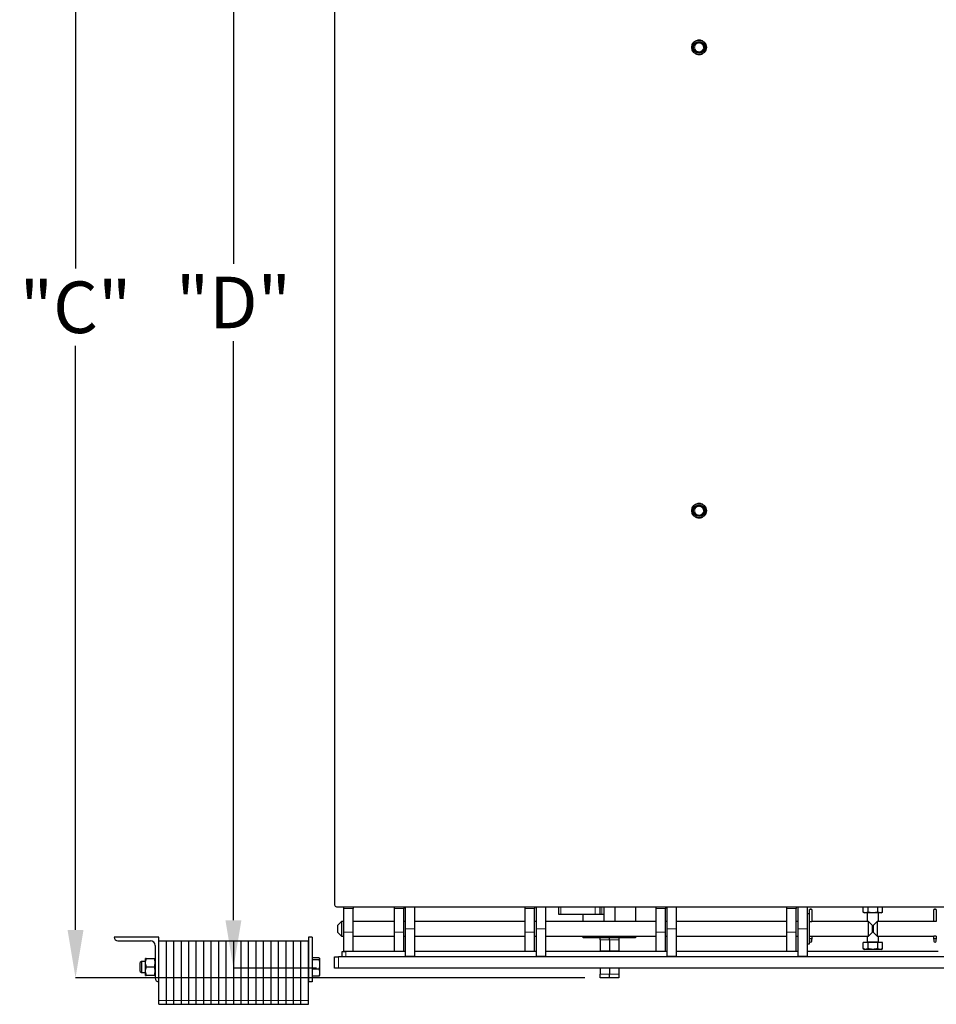
# Model space of a CAD drawing. Units: inches. Extents: x 3.3 to 19.7, y 1.9 to 14.1.
# Drawn here: x 14.3 to 17.2, y 7.9 to 11 of the extents above; entities that cross this region are included whole.
import ezdxf

# ---------------------------------------------------------------- set-up
doc = ezdxf.new("R2010")
doc.units = ezdxf.units.IN
doc.header["$MEASUREMENT"] = 0
doc.header["$PDSIZE"] = -1
doc.linetypes.add('PHANTOM', pattern=[0.5, 0.25, -0.05, 0.05, -0.05, 0.05, -0.05])
doc.styles.add('SLDTEXTSTYLE0', font='TXT', dxfattribs={"width": 0.605})
doc.dimstyles.new('SLDDIMSTYLE0', dxfattribs={"dimtxt": 0.161784, "dimasz": 0.15, "dimexe": 0, "dimexo": 0.0625, "dimgap": 0.040446, "dimtad": 0, "dimtih": 1, "dimtoh": 1, "dimdec": 3, "dimlfac": 20, "dimrnd": 1e-09, "dimzin": 12, "dimdsep": 46, "dimtxsty": 'SLDTEXTSTYLE0', "dimsah": 1, "dimcen": 0.09, "dimadec": 0, "dimazin": 3, "dimtfac": 1, "dimtdec": 3, "dimtofl": 0, "dimtmove": 0, "dimatfit": 3, "dimfxl": 1, "dimfrac": 2, "dimtolj": 1, "dimtzin": 12, "dimarcsym": 0})

# ---------------------------------------------------------------- blocks, each defined once
blk = doc.blocks.new('*D102')
at = {"color": 0, "linetype": 'Continuous', "lineweight": -2, "transparency": 16777216}
for p, q in [((15.2039, 12.1592), (14.4894, 12.1592)), ((14.4894, 12.0092), (14.4894, 10.1776)), ((14.4894, 8.1033), (14.4894, 9.9349)), ((16.0857, 7.9533), (14.4894, 7.9533))]:
    blk.add_line(p, q, dxfattribs=at)
at = {"color": 0, "linetype": 'Continuous', "transparency": 16777216}
for points in [[(14.4644, 12.0092), (14.5144, 12.0092), (14.4894, 12.1592)], [(14.4644, 8.1033), (14.5144, 8.1033), (14.4894, 7.9533)]]:
    blk.add_solid(points, dxfattribs=at)
at = {"layer": 'DEFPOINTS', "color": 0, "linetype": 'Continuous', "transparency": 16777216}
for p in [(15.2664, 12.1592), (14.4894, 7.9533), (16.1482, 7.9533)]:
    blk.add_point(p, dxfattribs=at)
at = {"color": 0, "linetype": 'Continuous', "transparency": 16777216, "insert": (14.4894, 10.0562), "char_height": 0.16178, "attachment_point": 5, "style": 'SLDTEXTSTYLE0'}
blk.add_mtext('\\A1;"C"', dxfattribs=at)
blk = doc.blocks.new('*D103')
at = {"color": 0, "linetype": 'Continuous', "lineweight": -2, "transparency": 16777216}
for p, q in [((15.2039, 12.1592), (14.9844, 12.1592)), ((14.9844, 12.0092), (14.9844, 10.1927)), ((14.9844, 8.1335), (14.9844, 9.95)), ((15.2449, 7.9835), (14.9844, 7.9835))]:
    blk.add_line(p, q, dxfattribs=at)
at = {"color": 0, "linetype": 'Continuous', "transparency": 16777216}
for points in [[(14.9594, 12.0092), (15.0094, 12.0092), (14.9844, 12.1592)], [(14.9594, 8.1335), (15.0094, 8.1335), (14.9844, 7.9835)]]:
    blk.add_solid(points, dxfattribs=at)
at = {"layer": 'DEFPOINTS', "color": 0, "linetype": 'Continuous', "transparency": 16777216}
for p in [(15.2664, 12.1592), (14.9844, 7.9835), (15.3074, 7.9835)]:
    blk.add_point(p, dxfattribs=at)
at = {"color": 0, "linetype": 'Continuous', "transparency": 16777216, "insert": (14.9844, 10.0713), "char_height": 0.16178, "attachment_point": 5, "style": 'SLDTEXTSTYLE0'}
blk.add_mtext('\\A1;"D"', dxfattribs=at)

msp = doc.modelspace()

# ---------------------------------------------------------------- linework, layer by layer
at = {"color": 7, "linetype": 'Continuous', "lineweight": 25}
for p, q in [((15.301555, 12.044344), (15.301555, 8.181844)), ((16.431292, 10.890022), (16.431108, 10.89034)), ((16.434336, 10.89178), (16.434153, 10.892098)), ((16.46677, 10.873054), (16.467137, 10.873054)), ((16.431108, 10.852253), (16.431292, 10.852571)), ((16.434336, 10.850814), (16.434153, 10.850495)), ((16.46677, 10.869539), (16.467137, 10.869539)), ((16.431292, 9.436897), (16.431108, 9.437215)), ((16.434336, 9.438655), (16.434153, 9.438973)), ((16.46677, 9.419929), (16.467137, 9.419929)), ((16.431108, 9.399128), (16.431292, 9.399446)), ((16.434336, 9.397689), (16.434153, 9.39737)), ((16.46677, 9.416414), (16.467137, 9.416414)), ((15.307414, 8.175984), (18.670695, 8.175984)), ((15.330851, 8.170192), (15.330851, 8.175984)), ((15.330851, 8.096451), (15.330851, 8.170192)), ((15.360148, 8.175984), (15.360148, 8.170192)), ((15.360148, 8.096451), (15.360148, 8.170192)), ((15.489055, 8.170192), (15.489055, 8.175984)), ((15.489055, 8.096451), (15.489055, 8.170192)), ((15.518351, 8.175984), (15.518351, 8.170192)), ((15.518351, 8.096451), (15.518351, 8.170192)), ((15.524211, 8.106844), (15.524211, 8.175984)), ((15.553508, 8.106844), (15.553508, 8.175984)), ((15.899211, 8.170192), (15.899211, 8.175984)), ((15.899211, 8.096451), (15.899211, 8.170192)), ((15.928508, 8.175984), (15.928508, 8.170192)), ((15.928508, 8.096451), (15.928508, 8.170192)), ((15.934367, 8.106844), (15.934367, 8.175984)), ((15.963664, 8.106844), (15.963664, 8.175984)), ((16.00468, 8.151375), (16.00468, 8.175984)), ((16.133586, 8.151375), (16.133586, 8.175984)), ((16.145305, 8.175984), (16.145305, 8.130234)), ((16.180461, 8.175984), (16.180461, 8.130234)), ((16.244914, 8.175984), (16.244914, 8.130234)), ((16.309367, 8.170192), (16.309367, 8.175984)), ((16.309367, 8.096451), (16.309367, 8.170192)), ((16.338664, 8.175984), (16.338664, 8.170192)), ((16.338664, 8.096451), (16.338664, 8.170192)), ((16.344523, 8.106844), (16.344523, 8.175984)), ((16.37382, 8.106844), (16.37382, 8.175984)), ((16.719523, 8.170192), (16.719523, 8.175984)), ((16.719523, 8.096451), (16.719523, 8.170192)), ((16.74882, 8.175984), (16.74882, 8.170192)), ((16.74882, 8.096451), (16.74882, 8.170192)), ((16.75468, 8.106844), (16.75468, 8.175984)), ((16.783976, 8.106844), (16.783976, 8.175984)), ((16.790258, 8.153719), (16.783976, 8.153719)), ((16.797289, 8.167008), (16.790258, 8.167008)), ((16.790258, 8.130153), (16.790258, 8.167008)), ((16.790258, 8.106844), (16.790258, 8.153719)), ((16.79553, 8.168765), (16.792016, 8.168765)), ((16.797289, 8.167008), (16.79553, 8.168765)), ((16.797289, 8.167008), (16.797289, 8.130152)), ((16.958608, 8.159443), (16.958608, 8.175984)), ((16.958608, 8.159443), (16.962687, 8.157088)), ((16.96622, 8.157088), (16.962687, 8.157088)), ((16.989055, 8.157088), (16.96622, 8.157088)), ((16.971476, 8.157088), (16.971476, 8.130234)), ((16.973831, 8.159443), (16.973831, 8.175984)), ((17.011889, 8.157088), (16.989055, 8.157088)), ((17.004278, 8.159443), (17.004278, 8.175984)), ((17.006633, 8.130234), (17.006633, 8.157088)), ((17.015422, 8.157088), (17.011889, 8.157088)), ((17.015422, 8.157088), (17.019501, 8.159443)), ((17.019501, 8.159443), (17.019501, 8.175984)), ((17.180308, 8.130153), (17.180308, 8.167008)), ((17.187338, 8.167008), (17.180308, 8.167008)), ((17.18558, 8.168765), (17.182066, 8.168765)), ((17.187338, 8.167008), (17.18558, 8.168765)), ((17.187338, 8.167008), (17.187338, 8.130153)), ((15.32307, 8.130234), (15.311351, 8.118515)), ((15.330851, 8.130234), (15.32307, 8.130234)), ((15.32307, 8.130234), (15.32307, 8.083453)), ((15.489055, 8.130234), (15.360148, 8.130234)), ((15.524211, 8.130234), (15.518351, 8.130234)), ((15.899211, 8.130234), (15.553508, 8.130234)), ((15.934367, 8.130234), (15.928508, 8.130234)), ((16.309367, 8.130234), (15.963664, 8.130234)), ((16.010539, 8.151375), (16.00468, 8.151375)), ((16.118914, 8.151375), (16.010539, 8.151375)), ((16.080851, 8.130234), (16.080851, 8.151375)), ((16.133586, 8.151375), (16.118914, 8.151375)), ((16.139445, 8.151375), (16.133586, 8.151375)), ((16.145305, 8.151375), (16.139445, 8.151375)), ((16.344523, 8.130234), (16.338664, 8.130234)), ((16.719523, 8.130234), (16.37382, 8.130234)), ((16.75468, 8.130234), (16.74882, 8.130234)), ((16.975414, 8.130234), (16.79775, 8.130234)), ((16.987133, 8.118515), (16.975414, 8.130234)), ((16.975414, 8.083453), (16.975414, 8.130234)), ((17.002182, 8.130234), (16.990464, 8.118515)), ((17.179847, 8.130234), (17.002182, 8.130234)), ((17.002182, 8.130234), (17.002182, 8.106844)), ((15.311351, 8.095172), (15.311351, 8.118515)), ((15.311351, 8.095172), (15.32307, 8.083453)), ((15.330851, 8.036531), (15.330851, 8.096451)), ((15.360148, 8.036531), (15.360148, 8.096451)), ((15.489055, 8.036531), (15.489055, 8.096451)), ((15.518351, 8.036531), (15.518351, 8.096451)), ((15.524211, 8.02159), (15.524211, 8.106844)), ((15.553508, 8.02159), (15.553508, 8.106844)), ((15.899211, 8.036531), (15.899211, 8.096451)), ((15.928508, 8.036531), (15.928508, 8.096451)), ((15.934367, 8.02159), (15.934367, 8.106844)), ((15.963664, 8.02159), (15.963664, 8.106844)), ((16.309367, 8.036531), (16.309367, 8.096451)), ((16.338664, 8.036531), (16.338664, 8.096451)), ((16.344523, 8.02159), (16.344523, 8.106844)), ((16.37382, 8.02159), (16.37382, 8.106844)), ((16.719523, 8.036531), (16.719523, 8.096451)), ((16.74882, 8.036531), (16.74882, 8.096451)), ((16.75468, 8.02159), (16.75468, 8.106844)), ((16.783976, 8.02159), (16.783976, 8.106844)), ((16.790258, 8.059969), (16.790258, 8.106844)), ((16.975414, 8.083453), (16.987133, 8.095172)), ((16.987133, 8.118515), (16.987133, 8.095172)), ((16.990464, 8.106844), (16.990464, 8.118515)), ((16.990464, 8.095172), (16.990464, 8.106844)), ((16.990464, 8.095172), (17.002182, 8.083453)), ((17.002182, 8.106844), (17.002182, 8.083453)), ((14.750773, 8.081062), (14.610148, 8.081062)), ((14.621867, 8.069344), (14.724406, 8.069344)), ((14.750773, 7.940437), (14.750773, 8.081062)), ((14.750773, 7.881844), (14.750773, 8.069344)), ((14.750773, 8.069344), (14.774211, 8.069344)), ((14.774211, 7.881844), (14.774211, 8.069344)), ((14.774211, 8.069344), (14.797648, 8.069344)), ((14.797648, 7.881844), (14.797648, 8.069344)), ((14.797648, 8.069344), (14.821086, 8.069344)), ((14.821086, 7.881844), (14.821086, 8.069344)), ((14.821086, 8.069344), (14.844523, 8.069344)), ((14.844523, 7.881844), (14.844523, 8.069344)), ((14.844523, 8.069344), (14.867961, 8.069344)), ((14.867961, 7.881844), (14.867961, 8.069344)), ((14.867961, 8.069344), (14.891398, 8.069344)), ((14.891398, 7.881844), (14.891398, 8.069344)), ((14.891398, 8.069344), (14.914836, 8.069344)), ((14.914836, 7.881844), (14.914836, 8.069344)), ((14.914836, 8.069344), (14.938273, 8.069344)), ((14.938273, 7.881844), (14.938273, 8.069344)), ((14.938273, 8.069344), (14.961711, 8.069344)), ((14.961711, 7.881844), (14.961711, 8.069344)), ((14.961711, 8.069344), (14.985148, 8.069344)), ((14.985148, 7.881844), (14.985148, 8.069344)), ((14.985148, 8.069344), (15.008586, 8.069344)), ((15.008586, 7.881844), (15.008586, 8.069344)), ((15.008586, 8.069344), (15.032023, 8.069344)), ((15.032023, 7.881844), (15.032023, 8.069344)), ((15.032023, 8.069344), (15.055461, 8.069344)), ((15.055461, 7.881844), (15.055461, 8.069344)), ((15.055461, 8.069344), (15.078898, 8.069344)), ((15.078898, 7.881844), (15.078898, 8.069344)), ((15.078898, 8.069344), (15.102336, 8.069344)), ((15.102336, 7.881844), (15.102336, 8.069344)), ((15.102336, 8.069344), (15.125773, 8.069344)), ((15.125773, 7.881844), (15.125773, 8.069344)), ((15.125773, 8.069344), (15.149211, 8.069344)), ((15.149211, 7.881844), (15.149211, 8.069344)), ((15.149211, 8.069344), (15.172648, 8.069344)), ((15.172648, 7.881844), (15.172648, 8.069344)), ((15.172648, 8.069344), (15.196086, 8.069344)), ((15.196086, 7.881844), (15.196086, 8.069344)), ((15.196086, 8.069344), (15.219523, 8.069344)), ((15.219523, 8.081062), (15.219523, 7.940437)), ((15.231242, 8.081062), (15.219523, 8.081062)), ((15.219523, 7.881844), (15.219523, 8.069344)), ((15.231242, 8.081062), (15.231242, 7.940437)), ((15.32307, 8.083453), (15.330851, 8.083453)), ((15.360148, 8.083453), (15.489055, 8.083453)), ((15.518351, 8.083453), (15.524211, 8.083453)), ((15.553508, 8.083453), (15.899211, 8.083453)), ((15.928508, 8.083453), (15.934367, 8.083453)), ((15.963664, 8.083453), (16.309367, 8.083453)), ((16.080851, 8.078662), (16.080851, 8.083453)), ((16.09257, 8.078662), (16.080851, 8.078662)), ((16.233195, 8.078662), (16.09257, 8.078662)), ((16.133586, 8.072803), (16.133586, 8.078662)), ((16.133586, 8.072803), (16.133586, 8.037647)), ((16.162883, 8.072803), (16.162883, 8.078662)), ((16.162883, 8.072803), (16.162883, 8.037647)), ((16.19218, 8.078662), (16.19218, 8.072803)), ((16.19218, 8.072803), (16.19218, 8.037647)), ((16.244914, 8.078662), (16.233195, 8.078662)), ((16.244914, 8.083453), (16.244914, 8.078662)), ((16.338664, 8.083453), (16.344523, 8.083453)), ((16.37382, 8.083453), (16.719523, 8.083453)), ((16.74882, 8.083453), (16.75468, 8.083453)), ((16.783976, 8.059969), (16.790258, 8.059969)), ((16.790258, 8.074685), (16.790258, 8.083453)), ((16.790258, 8.074685), (16.790258, 8.068672)), ((16.797289, 8.083453), (16.797289, 8.074685)), ((16.797289, 8.068672), (16.797289, 8.074685)), ((16.79775, 8.083453), (16.975414, 8.083453)), ((16.958608, 8.044745), (16.958608, 8.064363)), ((16.973831, 8.064363), (16.958608, 8.064363)), ((16.971476, 8.064621), (16.971383, 8.064363)), ((16.971476, 8.083453), (16.971476, 8.064621)), ((17.006633, 8.064621), (16.971476, 8.064621)), ((16.973831, 8.044745), (16.973831, 8.064363)), ((17.004278, 8.064363), (16.973831, 8.064363)), ((17.002182, 8.083453), (17.179847, 8.083453)), ((17.004278, 8.044745), (17.004278, 8.064363)), ((17.019501, 8.064363), (17.004278, 8.064363)), ((17.006633, 8.064621), (17.006633, 8.083453)), ((17.006726, 8.064363), (17.006633, 8.064621)), ((17.019501, 8.044745), (17.019501, 8.064363)), ((17.180308, 8.074685), (17.180308, 8.083453)), ((17.180308, 8.074685), (17.180308, 8.068672)), ((17.187338, 8.083453), (17.187338, 8.074685)), ((17.187338, 8.068672), (17.187338, 8.074685)), ((14.739055, 8.054695), (14.739055, 7.952156)), ((15.324992, 8.01866), (15.324992, 8.036238)), ((15.324992, 8.036238), (15.336711, 8.036238)), ((15.330851, 8.036531), (15.360148, 8.036531)), ((15.524211, 8.036238), (15.336711, 8.036238)), ((15.489055, 8.036531), (15.518351, 8.036531)), ((15.934367, 8.036238), (15.553508, 8.036238)), ((15.899211, 8.036531), (15.928508, 8.036531)), ((16.344523, 8.036238), (15.963664, 8.036238)), ((16.133586, 8.036238), (16.133586, 8.037647)), ((16.162883, 8.036238), (16.162883, 8.037647)), ((16.19218, 8.037647), (16.19218, 8.036238)), ((16.309367, 8.036531), (16.338664, 8.036531)), ((16.75468, 8.036238), (16.37382, 8.036238)), ((16.719523, 8.036531), (16.74882, 8.036531)), ((17.194133, 8.036238), (16.783976, 8.036238)), ((16.958608, 8.044745), (16.962687, 8.04239)), ((16.96622, 8.04239), (16.962687, 8.04239)), ((16.989055, 8.04239), (16.96622, 8.04239)), ((17.011889, 8.04239), (16.989055, 8.04239)), ((17.015422, 8.04239), (17.011889, 8.04239)), ((17.015422, 8.04239), (17.019501, 8.044745)), ((14.695695, 8.00489), (14.69218, 8.001375)), ((14.69218, 7.97325), (14.69218, 8.001375)), ((14.709025, 8.00489), (14.695695, 8.00489)), ((14.695695, 8.00489), (14.695695, 7.969734)), ((14.709025, 8.000496), (14.709025, 8.013679)), ((14.709025, 7.974129), (14.709025, 8.000496)), ((14.711165, 8.013679), (14.736915, 8.013679)), ((15.252325, 8.016355), (15.231242, 8.016355)), ((15.252325, 8.009747), (15.231242, 8.009747)), ((15.25468, 8.013679), (15.254278, 8.014374)), ((15.25468, 8.013679), (15.25468, 8.013051)), ((15.25468, 8.013051), (15.25468, 7.995226)), ((15.301555, 7.983504), (15.301555, 8.01866)), ((15.301555, 8.01866), (15.313273, 8.01866)), ((18.664836, 8.01866), (15.313273, 8.01866)), ((15.524211, 8.01866), (15.524211, 8.02159)), ((15.553508, 8.02159), (15.553508, 8.01866)), ((15.934367, 8.01866), (15.934367, 8.02159)), ((15.963664, 8.02159), (15.963664, 8.01866)), ((16.344523, 8.01866), (16.344523, 8.02159)), ((16.37382, 8.02159), (16.37382, 8.01866)), ((16.75468, 8.01866), (16.75468, 8.02159)), ((16.783976, 8.02159), (16.783976, 8.01866)), ((14.69218, 7.97325), (14.695695, 7.969734)), ((14.695695, 7.969734), (14.709025, 7.969734)), ((14.709025, 7.960945), (14.709025, 7.974129)), ((15.252325, 7.980704), (15.231242, 7.980704)), ((15.25468, 7.995226), (15.25468, 7.969487)), ((15.25468, 7.969487), (15.25468, 7.960945)), ((15.313273, 7.983504), (15.301555, 7.983504)), ((18.664836, 7.983504), (15.313273, 7.983504)), ((16.133586, 7.983504), (16.133586, 7.964479)), ((16.162883, 7.983504), (16.162883, 7.964479)), ((16.19218, 7.983504), (16.19218, 7.964479)), ((14.736915, 7.960945), (14.711165, 7.960945)), ((15.231242, 7.940437), (15.219523, 7.940437)), ((15.252325, 7.95827), (15.231242, 7.95827)), ((15.254278, 7.96025), (15.25468, 7.960945)), ((16.133586, 7.95331), (16.133586, 7.964479)), ((16.162883, 7.95331), (16.133586, 7.95331)), ((16.162883, 7.95331), (16.162883, 7.964479)), ((16.19218, 7.95331), (16.162883, 7.95331)), ((16.19218, 7.964479), (16.19218, 7.95331)), ((14.750773, 7.870125), (14.750773, 7.881844)), ((14.774211, 7.870125), (14.774211, 7.881844)), ((14.797648, 7.870125), (14.797648, 7.881844)), ((14.821086, 7.870125), (14.821086, 7.881844)), ((14.844523, 7.870125), (14.844523, 7.881844)), ((14.867961, 7.870125), (14.867961, 7.881844)), ((14.891398, 7.870125), (14.891398, 7.881844)), ((14.914836, 7.870125), (14.914836, 7.881844)), ((14.938273, 7.870125), (14.938273, 7.881844)), ((14.961711, 7.870125), (14.961711, 7.881844)), ((14.985148, 7.870125), (14.985148, 7.881844)), ((15.008586, 7.870125), (15.008586, 7.881844)), ((15.032023, 7.870125), (15.032023, 7.881844)), ((15.055461, 7.870125), (15.055461, 7.881844)), ((15.078898, 7.870125), (15.078898, 7.881844)), ((15.102336, 7.870125), (15.102336, 7.881844)), ((15.125773, 7.870125), (15.125773, 7.881844)), ((15.149211, 7.870125), (15.149211, 7.881844)), ((15.172648, 7.870125), (15.172648, 7.881844)), ((15.196086, 7.870125), (15.196086, 7.881844)), ((15.219523, 7.870125), (15.219523, 7.881844)), ((14.750773, 7.870125), (14.774211, 7.870125)), ((14.774211, 7.870125), (14.797648, 7.870125)), ((14.797648, 7.870125), (14.821086, 7.870125)), ((14.821086, 7.870125), (14.844523, 7.870125)), ((14.844523, 7.870125), (14.867961, 7.870125)), ((14.867961, 7.870125), (14.891398, 7.870125)), ((14.891398, 7.870125), (14.914836, 7.870125)), ((14.914836, 7.870125), (14.938273, 7.870125)), ((14.938273, 7.870125), (14.961711, 7.870125)), ((14.961711, 7.870125), (14.985148, 7.870125)), ((14.985148, 7.870125), (15.008586, 7.870125)), ((15.008586, 7.870125), (15.032023, 7.870125)), ((15.032023, 7.870125), (15.055461, 7.870125)), ((15.055461, 7.870125), (15.078898, 7.870125)), ((15.078898, 7.870125), (15.102336, 7.870125)), ((15.102336, 7.870125), (15.125773, 7.870125)), ((15.125773, 7.870125), (15.149211, 7.870125)), ((15.149211, 7.870125), (15.172648, 7.870125)), ((15.172648, 7.870125), (15.196086, 7.870125)), ((15.196086, 7.870125), (15.219523, 7.870125))]:
    msp.add_line(p, q, dxfattribs=at)
at = {"color": 8, "linetype": 'PHANTOM', "lineweight": 18}
for p, q in [((15.360148, 8.170192), (15.330851, 8.170192)), ((15.518351, 8.170192), (15.489055, 8.170192)), ((15.928508, 8.170192), (15.899211, 8.170192)), ((16.010539, 8.151375), (16.010539, 8.175984)), ((16.118914, 8.151375), (16.118914, 8.175984)), ((16.139445, 8.151375), (16.139445, 8.175984)), ((16.338664, 8.170192), (16.309367, 8.170192)), ((16.74882, 8.170192), (16.719523, 8.170192)), ((15.330851, 8.096451), (15.360148, 8.096451)), ((15.489055, 8.096451), (15.518351, 8.096451)), ((15.524211, 8.106844), (15.553508, 8.106844)), ((15.899211, 8.096451), (15.928508, 8.096451)), ((15.934367, 8.106844), (15.963664, 8.106844)), ((16.309367, 8.096451), (16.338664, 8.096451)), ((16.344523, 8.106844), (16.37382, 8.106844)), ((16.719523, 8.096451), (16.74882, 8.096451)), ((16.75468, 8.106844), (16.783976, 8.106844)), ((16.09257, 8.083453), (16.09257, 8.078662)), ((16.162883, 8.072803), (16.133586, 8.072803)), ((16.19218, 8.072803), (16.162883, 8.072803)), ((16.233195, 8.078662), (16.233195, 8.083453)), ((16.790258, 8.083453), (16.797289, 8.083453)), ((17.180308, 8.083453), (17.187338, 8.083453)), ((15.336711, 8.036238), (15.336711, 8.01866)), ((16.133586, 8.037647), (16.162883, 8.037647)), ((16.162883, 8.037647), (16.19218, 8.037647)), ((14.736915, 8.01302), (14.711165, 8.01302)), ((15.313273, 8.01866), (15.313273, 7.983504)), ((15.524211, 8.02159), (15.553508, 8.02159)), ((15.934367, 8.02159), (15.963664, 8.02159)), ((16.344523, 8.02159), (16.37382, 8.02159)), ((16.75468, 8.02159), (16.783976, 8.02159)), ((14.711165, 7.987971), (14.736915, 7.987971)), ((14.736915, 7.986653), (14.711165, 7.986653)), ((14.711165, 7.961604), (14.736915, 7.961604)), ((16.133586, 7.964479), (16.162883, 7.964479)), ((16.162883, 7.964479), (16.19218, 7.964479)), ((14.750773, 7.881844), (14.774211, 7.881844)), ((14.774211, 7.881844), (14.797648, 7.881844)), ((14.797648, 7.881844), (14.821086, 7.881844)), ((14.821086, 7.881844), (14.844523, 7.881844)), ((14.844523, 7.881844), (14.867961, 7.881844)), ((14.867961, 7.881844), (14.891398, 7.881844)), ((14.891398, 7.881844), (14.914836, 7.881844)), ((14.914836, 7.881844), (14.938273, 7.881844)), ((14.938273, 7.881844), (14.961711, 7.881844)), ((14.961711, 7.881844), (14.985148, 7.881844)), ((14.985148, 7.881844), (15.008586, 7.881844)), ((15.008586, 7.881844), (15.032023, 7.881844)), ((15.032023, 7.881844), (15.055461, 7.881844)), ((15.055461, 7.881844), (15.078898, 7.881844)), ((15.078898, 7.881844), (15.102336, 7.881844)), ((15.102336, 7.881844), (15.125773, 7.881844)), ((15.125773, 7.881844), (15.149211, 7.881844)), ((15.149211, 7.881844), (15.172648, 7.881844)), ((15.172648, 7.881844), (15.196086, 7.881844)), ((15.196086, 7.881844), (15.219523, 7.881844))]:
    msp.add_line(p, q, dxfattribs=at)
at = {"color": 7, "linetype": 'Continuous', "lineweight": 25, "flags": 128}
for points in [[(16.792016, 8.168765), (16.79056, 8.167309), (16.790258, 8.167008)], [(17.182066, 8.168765), (17.18061, 8.167309), (17.180308, 8.167008)]]:
    msp.add_lwpolyline(points, dxfattribs=at)
at = {"color": 8, "linetype": 'PHANTOM', "lineweight": 18, "flags": 128}
for points in [[(16.790258, 8.074685), (16.790539, 8.075488), (16.791304, 8.076166), (16.792439, 8.076619), (16.793773, 8.076778), (16.795108, 8.076619), (16.796243, 8.076166), (16.797008, 8.075488), (16.797289, 8.074685)], [(17.180308, 8.074685), (17.180589, 8.075488), (17.181354, 8.076166), (17.182489, 8.076619), (17.183823, 8.076778), (17.185158, 8.076619), (17.186292, 8.076166), (17.187057, 8.075488), (17.187338, 8.074685)]]:
    msp.add_lwpolyline(points, dxfattribs=at)
at = {"color": 7, "linetype": 'Continuous', "lineweight": 25}
for centre, radius in [((16.444133, 10.871297), 0.023071), ((16.444133, 10.871297), 0.022705), ((16.444133, 10.871297), 0.018047), ((16.444133, 10.871297), 0.017578), ((16.444133, 10.871297), 0.017532), ((16.444133, 9.418172), 0.023071), ((16.444133, 9.418172), 0.022705), ((16.444133, 9.418172), 0.018047), ((16.444133, 9.418172), 0.017578), ((16.444133, 9.418172), 0.017532)]:
    msp.add_circle(centre, radius, dxfattribs=at)
at = {"color": 8, "linetype": 'PHANTOM', "lineweight": 18}
for centre in [(16.444133, 10.871297), (16.444133, 9.418172)]:
    msp.add_circle(centre, 0.013841, dxfattribs=at)
at = {"color": 7, "linetype": 'Continuous', "lineweight": 25}
for centre, radius, start, end in [((15.307414, 8.181844), 0.005859, 180, 270), ((16.793773, 8.15344), 0.023553, 260.152621, 279.720772), ((14.621867, 8.081062), 0.011719, 180, 270), ((14.724406, 8.054695), 0.014648, 0, 90), ((16.793773, 8.068719), 0.003516, 180.763966, 359.236034), ((17.183823, 8.060247), 0.023553, 80.152621, 99.720772), ((17.183823, 8.068719), 0.003516, 180.763966, 359.236034), ((14.750773, 7.952156), 0.011719, 180, 270)]:
    msp.add_arc(centre, radius, start, end, dxfattribs=at)
for points, knots in [([(16.466662, 10.871297), (16.466589, 10.872671), (16.466438, 10.875501), (16.465185, 10.8797), (16.463106, 10.883738), (16.460176, 10.887341), (16.456574, 10.890267), (16.452536, 10.892359), (16.448337, 10.893566), (16.444133, 10.893952), (16.439928, 10.893566), (16.435729, 10.892359), (16.431691, 10.890267), (16.428089, 10.887341), (16.425159, 10.883738), (16.42308, 10.8797), (16.421827, 10.875501), (16.421676, 10.872671), (16.421603, 10.871297)], [0, 0, 0, 0, 0.05825802, 0.12000566, 0.18432041, 0.25, 0.31567959, 0.37999434, 0.44174198, 0.5, 0.55825802, 0.62000566, 0.68432041, 0.75, 0.81567959, 0.87999434, 0.94174198, 1, 1, 1, 1]), ([(16.421603, 10.871297), (16.421676, 10.869923), (16.421827, 10.867092), (16.42308, 10.862893), (16.425159, 10.858856), (16.428089, 10.855253), (16.431691, 10.852326), (16.435729, 10.850234), (16.439928, 10.849027), (16.444133, 10.848641), (16.448337, 10.849027), (16.452536, 10.850234), (16.456574, 10.852326), (16.460176, 10.855253), (16.463106, 10.858856), (16.465185, 10.862893), (16.466438, 10.867092), (16.466589, 10.869923), (16.466662, 10.871297)], [0, 0, 0, 0, 0.05825802, 0.12000566, 0.18432041, 0.25, 0.31567959, 0.37999434, 0.44174198, 0.5, 0.55825802, 0.62000566, 0.68432041, 0.75, 0.81567959, 0.87999434, 0.94174198, 1, 1, 1, 1]), ([(16.466662, 9.418172), (16.466589, 9.419546), (16.466438, 9.422376), (16.465185, 9.426575), (16.463106, 9.430613), (16.460176, 9.434216), (16.456574, 9.437142), (16.452536, 9.439234), (16.448337, 9.440441), (16.444133, 9.440827), (16.439928, 9.440441), (16.435729, 9.439234), (16.431691, 9.437142), (16.428089, 9.434216), (16.425159, 9.430613), (16.42308, 9.426575), (16.421827, 9.422376), (16.421676, 9.419546), (16.421603, 9.418172)], [0, 0, 0, 0, 0.05825802, 0.12000566, 0.18432041, 0.25, 0.31567959, 0.37999434, 0.44174198, 0.5, 0.55825802, 0.62000566, 0.68432041, 0.75, 0.81567959, 0.87999434, 0.94174198, 1, 1, 1, 1]), ([(16.421603, 9.418172), (16.421676, 9.416798), (16.421827, 9.413967), (16.42308, 9.409768), (16.425159, 9.405731), (16.428089, 9.402128), (16.431691, 9.399201), (16.435729, 9.397109), (16.439928, 9.395902), (16.444133, 9.395516), (16.448337, 9.395902), (16.452536, 9.397109), (16.456574, 9.399201), (16.460176, 9.402128), (16.463106, 9.405731), (16.465185, 9.409768), (16.466438, 9.413967), (16.466589, 9.416798), (16.466662, 9.418172)], [0, 0, 0, 0, 0.05825802, 0.12000566, 0.18432041, 0.25, 0.31567959, 0.37999434, 0.44174198, 0.5, 0.55825802, 0.62000566, 0.68432041, 0.75, 0.81567959, 0.87999434, 0.94174198, 1, 1, 1, 1]), ([(16.96622, 8.157088), (16.966039, 8.15709), (16.964673, 8.157112), (16.962097, 8.157626), (16.959778, 8.158833), (16.958608, 8.159443)], [0, 0, 0, 0, 0.07010266, 0.53079095, 1, 1, 1, 1]), ([(16.973831, 8.159443), (16.972595, 8.158784), (16.9701, 8.157456), (16.967521, 8.157211), (16.96622, 8.157088)], [0, 0, 0, 0, 0.49545796, 1, 1, 1, 1]), ([(16.989055, 8.157088), (16.988694, 8.15709), (16.985961, 8.157112), (16.980809, 8.157626), (16.976171, 8.158833), (16.973831, 8.159443)], [0, 0, 0, 0, 0.07010266, 0.53079095, 1, 1, 1, 1]), ([(17.004278, 8.159443), (17.001805, 8.158784), (16.996815, 8.157456), (16.991657, 8.157211), (16.989055, 8.157088)], [0, 0, 0, 0, 0.49545796, 1, 1, 1, 1]), ([(17.011889, 8.157088), (17.011274, 8.157118), (17.009684, 8.157197), (17.007126, 8.157936), (17.005231, 8.158939), (17.004278, 8.159443)], [0, 0, 0, 0, 0.23891287, 0.61735222, 1, 1, 1, 1]), ([(17.019501, 8.159443), (17.018955, 8.159144), (17.017446, 8.158318), (17.01491, 8.157327), (17.0129, 8.157168), (17.011889, 8.157088)], [0, 0, 0, 0, 0.21997818, 0.60745663, 1, 1, 1, 1]), ([(17.187851, 8.130234), (17.187808, 8.130226), (17.18772, 8.130211), (17.187037, 8.130103), (17.186026, 8.12998), (17.184753, 8.12989), (17.183381, 8.129875), (17.182069, 8.12994), (17.180943, 8.130057), (17.18016, 8.130171), (17.17978, 8.130237), (17.179833, 8.130228), (17.179847, 8.130225)], [0, 0, 0, 0, 0.10629833, 0.2125597, 0.31978508, 0.42770458, 0.53455676, 0.64024068, 0.74647743, 0.85411688, 0.96184181, 1, 1, 1, 1]), ([(16.789745, 8.083453), (16.789789, 8.083461), (16.789877, 8.083476), (16.79056, 8.083584), (16.791571, 8.083707), (16.792843, 8.083797), (16.794215, 8.083812), (16.795527, 8.083747), (16.796653, 8.08363), (16.797436, 8.083516), (16.797817, 8.08345), (16.797764, 8.083459), (16.79775, 8.083462)], [0, 0, 0, 0, 0.10629833, 0.2125597, 0.31978508, 0.42770458, 0.53455676, 0.64024068, 0.74647743, 0.85411688, 0.96184181, 1, 1, 1, 1]), ([(16.96622, 8.04239), (16.966039, 8.042393), (16.964673, 8.042415), (16.962097, 8.042929), (16.959778, 8.044136), (16.958608, 8.044745)], [0, 0, 0, 0, 0.07010266, 0.53079095, 1, 1, 1, 1]), ([(16.973831, 8.044745), (16.972595, 8.044087), (16.9701, 8.042759), (16.967521, 8.042514), (16.96622, 8.04239)], [0, 0, 0, 0, 0.49545796, 1, 1, 1, 1]), ([(16.989055, 8.04239), (16.988694, 8.042393), (16.985961, 8.042415), (16.980809, 8.042929), (16.976171, 8.044136), (16.973831, 8.044745)], [0, 0, 0, 0, 0.07010266, 0.53079095, 1, 1, 1, 1]), ([(17.004278, 8.044745), (17.001805, 8.044087), (16.996815, 8.042759), (16.991657, 8.042514), (16.989055, 8.04239)], [0, 0, 0, 0, 0.49545796, 1, 1, 1, 1]), ([(17.011889, 8.04239), (17.01086, 8.042473), (17.008786, 8.042641), (17.006252, 8.043659), (17.004761, 8.044479), (17.004278, 8.044745)], [0, 0, 0, 0, 0.39947845, 0.80519583, 1, 1, 1, 1]), ([(17.019501, 8.044745), (17.018533, 8.044234), (17.016588, 8.043206), (17.014028, 8.042489), (17.012453, 8.042416), (17.011889, 8.04239)], [0, 0, 0, 0, 0.38849531, 0.78085478, 1, 1, 1, 1]), ([(14.711165, 8.013679), (14.710312, 8.013679), (14.709165, 8.013679), (14.709054, 8.013679), (14.709025, 8.013679)], [0, 0, 0, 0, 0.74340248, 1, 1, 1, 1]), ([(14.709025, 8.000496), (14.709028, 8.000808), (14.709048, 8.003064), (14.709515, 8.007297), (14.710612, 8.011102), (14.711165, 8.01302)], [0, 0, 0, 0, 0.07388017, 0.53305674, 1, 1, 1, 1]), ([(14.711165, 7.987971), (14.710565, 7.990009), (14.709354, 7.99412), (14.709135, 7.998359), (14.709025, 8.000496)], [0, 0, 0, 0, 0.49574709, 1, 1, 1, 1]), ([(14.711165, 8.01302), (14.711196, 8.013129), (14.711258, 8.013345), (14.71127, 8.013569), (14.71123, 8.013669), (14.711181, 8.013677), (14.711165, 8.013679)], [0, 0, 0, 0, 0.28904541, 0.57865934, 0.85836512, 1, 1, 1, 1]), ([(14.736915, 8.013679), (14.736884, 8.013668), (14.736822, 8.013646), (14.736809, 8.013461), (14.73685, 8.013234), (14.736899, 8.013074), (14.736915, 8.01302)], [0, 0, 0, 0, 0.28904541, 0.57865934, 0.85836512, 1, 1, 1, 1]), ([(14.736915, 8.013679), (14.737768, 8.013679), (14.738915, 8.013679), (14.739026, 8.013679), (14.739055, 8.013679)], [0, 0, 0, 0, 0.74340248, 1, 1, 1, 1]), ([(14.739055, 8.000496), (14.739052, 8.000808), (14.739031, 8.003064), (14.738565, 8.007297), (14.737468, 8.011102), (14.736915, 8.01302)], [0, 0, 0, 0, 0.07388017, 0.53305674, 1, 1, 1, 1]), ([(14.736915, 7.987971), (14.737515, 7.990009), (14.738726, 7.99412), (14.738944, 7.998359), (14.739055, 8.000496)], [0, 0, 0, 0, 0.49574709, 1, 1, 1, 1]), ([(15.252325, 8.016355), (15.252983, 8.015818), (15.254311, 8.014735), (15.254556, 8.013616), (15.25468, 8.013051)], [0, 0, 0, 0, 0.49545796, 1, 1, 1, 1]), ([(15.25468, 8.013051), (15.254677, 8.012973), (15.254655, 8.01238), (15.254141, 8.011261), (15.252934, 8.010255), (15.252325, 8.009747)], [0, 0, 0, 0, 0.07010266, 0.53079095, 1, 1, 1, 1]), ([(15.252325, 8.009747), (15.252584, 8.00885), (15.253393, 8.006047), (15.254421, 8.001214), (15.254593, 7.997231), (15.25468, 7.995226)], [0, 0, 0, 0, 0.18950337, 0.59196957, 1, 1, 1, 1]), ([(14.709025, 7.974129), (14.709028, 7.974441), (14.709048, 7.976696), (14.709515, 7.98093), (14.710612, 7.984735), (14.711165, 7.986653)], [0, 0, 0, 0, 0.07388017, 0.53305674, 1, 1, 1, 1]), ([(14.711165, 7.961604), (14.710565, 7.963642), (14.709354, 7.967753), (14.709135, 7.971991), (14.709025, 7.974129)], [0, 0, 0, 0, 0.49574709, 1, 1, 1, 1]), ([(14.711165, 7.986653), (14.711196, 7.986773), (14.711258, 7.987012), (14.71127, 7.987421), (14.71123, 7.987746), (14.711181, 7.987915), (14.711165, 7.987971)], [0, 0, 0, 0, 0.28904541, 0.57865934, 0.85836512, 1, 1, 1, 1]), ([(14.736915, 7.987971), (14.736884, 7.987852), (14.736822, 7.987613), (14.736809, 7.987204), (14.73685, 7.986878), (14.736899, 7.98671), (14.736915, 7.986653)], [0, 0, 0, 0, 0.28904541, 0.57865934, 0.85836512, 1, 1, 1, 1]), ([(14.739055, 7.974129), (14.739052, 7.974441), (14.739031, 7.976696), (14.738565, 7.98093), (14.737468, 7.984735), (14.736915, 7.986653)], [0, 0, 0, 0, 0.07388017, 0.53305674, 1, 1, 1, 1]), ([(14.736915, 7.961604), (14.737515, 7.963642), (14.738726, 7.967753), (14.738944, 7.971991), (14.739055, 7.974129)], [0, 0, 0, 0, 0.49574709, 1, 1, 1, 1]), ([(15.25468, 7.995226), (15.254655, 7.994169), (15.254584, 7.991197), (15.253876, 7.986311), (15.252844, 7.982581), (15.252325, 7.980704)], [0, 0, 0, 0, 0.21499746, 0.60515176, 1, 1, 1, 1]), ([(15.252325, 7.980704), (15.252983, 7.978883), (15.254311, 7.975206), (15.254556, 7.971405), (15.25468, 7.969487)], [0, 0, 0, 0, 0.49545796, 1, 1, 1, 1]), ([(15.25468, 7.969487), (15.254677, 7.969221), (15.254655, 7.967207), (15.254141, 7.963411), (15.252934, 7.959994), (15.252325, 7.95827)], [0, 0, 0, 0, 0.07010266, 0.53079095, 1, 1, 1, 1]), ([(14.709025, 7.960945), (14.709054, 7.960945), (14.709165, 7.960945), (14.710312, 7.960945), (14.711165, 7.960945)], [0, 0, 0, 0, 0.25659752, 1, 1, 1, 1]), ([(14.711165, 7.960945), (14.711196, 7.960956), (14.711258, 7.960979), (14.71127, 7.961164), (14.71123, 7.96139), (14.711181, 7.96155), (14.711165, 7.961604)], [0, 0, 0, 0, 0.28904541, 0.57865934, 0.85836512, 1, 1, 1, 1]), ([(14.736915, 7.961604), (14.736884, 7.961496), (14.736822, 7.961279), (14.736809, 7.961055), (14.73685, 7.960956), (14.736899, 7.960948), (14.736915, 7.960945)], [0, 0, 0, 0, 0.28904541, 0.57865934, 0.85836512, 1, 1, 1, 1]), ([(14.739055, 7.960945), (14.739026, 7.960945), (14.738915, 7.960945), (14.737768, 7.960945), (14.736915, 7.960945)], [0, 0, 0, 0, 0.25659752, 1, 1, 1, 1]), ([(15.252325, 7.95827), (15.253037, 7.958804), (15.253928, 7.959472), (15.254147, 7.960163), (15.254191, 7.9603)], [0, 0, 0, 0, 0.80064034, 1, 1, 1, 1])]:
    msp.add_open_spline(points, degree=3, knots=knots, dxfattribs=at)

# ---------------------------------------------------------------- dimensions: what is measured, and where the dimension line sits
at = {"color": 2, "linetype": 'Continuous'}
dim = msp.add_linear_dim(base=(14.489361, 7.95331), p1=(15.266398, 12.159187), p2=(16.148234, 7.95331), angle=90, text='"C"', dimstyle='SLDDIMSTYLE0', dxfattribs=at)
dim.commit()
dim.dimension.update_dxf_attribs({"geometry": '*D102', "text_midpoint": (14.489361, 10.056248)})
dim = msp.add_linear_dim(base=(14.984391, 7.983504), p1=(15.266398, 12.159187), p2=(15.307414, 7.983504), angle=90, text='"D"', dimstyle='SLDDIMSTYLE0', dxfattribs=at)
dim.commit()
dim.dimension.update_dxf_attribs({"geometry": '*D103', "text_midpoint": (14.984391, 10.071345), "dimtype": 160})

doc.saveas('drawing.dxf')
